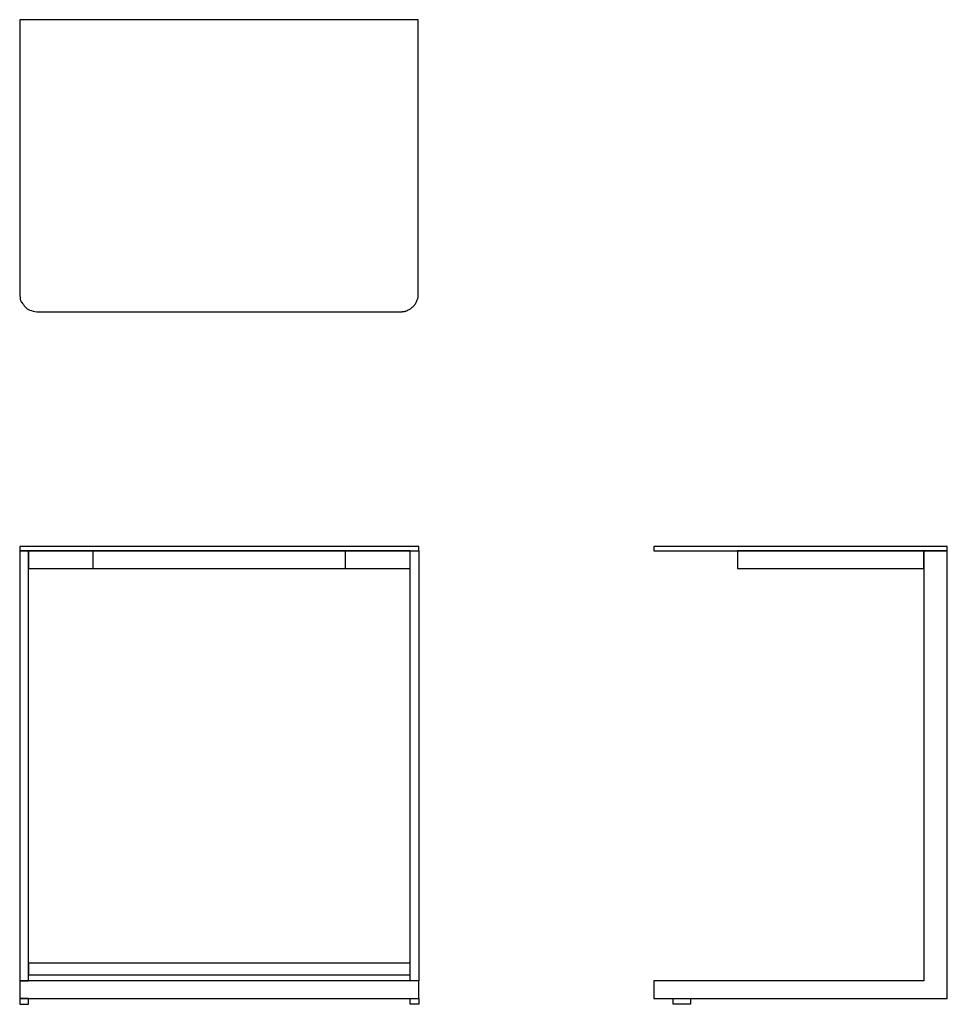
# Model space of a CAD drawing. Units: inches. Extents: x -8.5 to 31, y 0 to 41.9.
import ezdxf

# ---------------------------------------------------------------- set-up
doc = ezdxf.new("R2010")
doc.units = ezdxf.units.IN
doc.header["$MEASUREMENT"] = 0
doc.layers.add('Layer 01', color=18, linetype='Continuous', true_color=0x000000)
doc.layers.add('Make2D$Visible$Curves', color=18, linetype='Continuous', true_color=0x000000)

msp = doc.modelspace()

# ---------------------------------------------------------------- linework, layer by layer
at = {"layer": 'Layer 01'}
for p, q in [((8.514, 19.499), (-8.485, 19.499)), ((-8.485, 19.499), (-8.485, 19.312)), ((-8.485, 19.312), (8.514, 19.312)), ((-8.11, 19.312), (-8.485, 19.312)), ((-8.485, 19.312), (-8.485, 1)), ((8.14, 19.312), (-8.11, 19.312)), ((-8.11, 19.312), (-8.11, 18.563)), ((-8.11, 1), (-8.11, 19.312)), ((8.14, 1), (8.14, 19.312)), ((8.14, 19.312), (8.515, 19.312)), ((8.14, 18.563), (8.14, 19.312)), ((8.514, 19.312), (8.514, 19.499)), ((8.515, 19.312), (8.515, 1)), ((31.015, 19.5), (18.517, 19.5)), ((18.517, 19.5), (18.517, 19.313)), ((18.517, 19.313), (31.015, 19.313)), ((30.015, 19.313), (22.078, 19.313)), ((22.078, 19.313), (22.078, 18.563)), ((31.015, 19.313), (30.015, 19.313)), ((30.015, 19.313), (30.015, 1)), ((30.015, 18.563), (30.015, 19.313)), ((31.015, 19.313), (31.015, 19.5)), ((31.015, 0.25), (31.015, 19.313)), ((-8.11, 18.563), (8.14, 18.563)), ((22.078, 18.563), (30.015, 18.563)), ((8.14, 1.75), (-8.11, 1.75)), ((-8.11, 1.75), (-8.11, 1.25)), ((8.14, 1.25), (8.14, 1.75)), ((8.515, 1), (-8.485, 1)), ((-8.485, 1), (-8.485, 0.25)), ((-8.485, 1), (-8.11, 1)), ((-8.11, 1.25), (8.14, 1.25)), ((8.515, 1), (8.14, 1)), ((8.515, 0.25), (8.515, 1)), ((30.015, 1), (18.515, 1)), ((18.515, 1), (18.515, 0.25)), ((-8.485, 0.25), (8.515, 0.25)), ((-8.111, 0.25), (-8.485, 0.25)), ((-8.485, 0.25), (-8.479, 0)), ((-8.479, 0), (-8.117, 0)), ((-8.117, 0), (-8.111, 0.25)), ((8.147, 0), (8.141, 0.25)), ((8.141, 0.25), (8.515, 0.25)), ((8.509, 0), (8.147, 0)), ((8.515, 0.25), (8.509, 0)), ((18.515, 0.25), (31.015, 0.25)), ((19.341, 0), (19.334, 0.25)), ((19.334, 0.25), (20.086, 0.25)), ((20.079, 0), (19.341, 0)), ((20.086, 0.25), (20.079, 0))]:
    msp.add_line(p, q, dxfattribs=at)
at = {"layer": 'Make2D$Visible$Curves', "color": 18, "lineweight": -3, "true_color": 0x000000}
for p, q in [((-5.36, 18.562), (-5.36, 19.312)), ((5.39, 18.562), (5.39, 19.312))]:
    msp.add_line(p, q, dxfattribs=at)
msp.add_open_spline([(8.486, 41.939), (-3.486, 41.939), (-8.486, 41.939)], degree=2, dxfattribs=at)
for points, weights, knots in [([(-8.486, 41.939), (-8.486, 36.999), (-8.486, 30.249), (-8.486, 29.499), (-7.736, 29.499), (-3.486, 29.499), (7.736, 29.499)], [1, 1, 1, 0.707106778543, 1, 1, 1], [15.856194, 15.856194, 15.856194, 16.856194, 16.856194, 18.034292, 18.034292, 26.534292, 26.534292, 26.534292]), ([(7.736, 29.499), (8.486, 29.499), (8.486, 30.249), (8.486, 36.999), (8.486, 41.939)], [1, 0.707106781187, 1, 1, 1], [12.678097, 12.678097, 12.678097, 13.856194, 13.856194, 14.856194, 14.856194, 14.856194])]:
    msp.add_rational_spline(points, weights, degree=2, knots=knots, dxfattribs=at)

doc.saveas('drawing.dxf')
